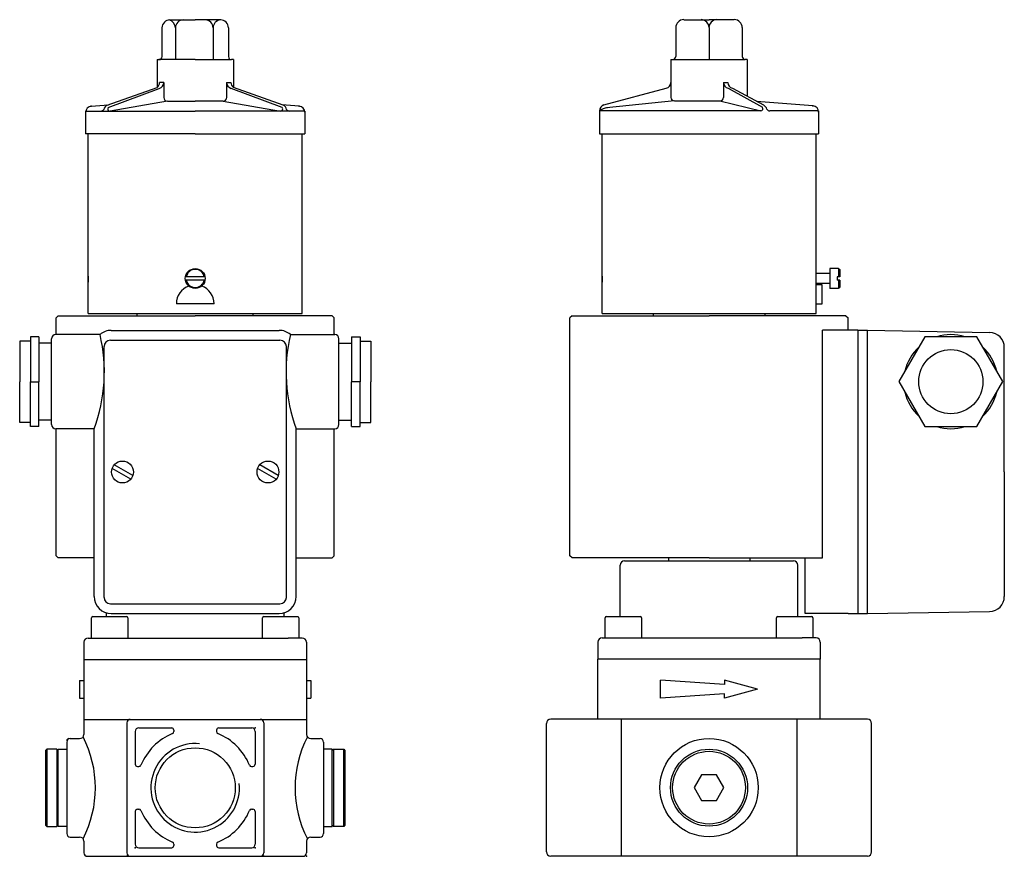
# Model space of a CAD drawing. Extents: x 620 to 850, y -685 to -489.
import ezdxf

# ---------------------------------------------------------------- set-up
doc = ezdxf.new("R2010")
doc.units = 0
doc.header["$LTSCALE"] = 10
doc.header["$MEASUREMENT"] = 0
doc.layers.add('COMP', color=7, linetype='CONTINUOUS')

msp = doc.modelspace()

# ---------------------------------------------------------------- linework, layer by layer
at = {"layer": 'COMP', "linetype": 'CONTINUOUS'}
for p, q in [((654.75, -489.09), (660.64, -489.09)), ((666.54, -489.09), (660.64, -489.09)), ((774.81, -489.05), (780.71, -489.05)), ((786.6, -489.05), (780.71, -489.05)), ((651.72, -498.38), (651.72, -504.89)), ((651.72, -498.38), (652.17, -498.38)), ((669.57, -498.38), (669.12, -498.38)), ((669.57, -498.38), (669.57, -504.89)), ((771.78, -498.33), (771.78, -507.19)), ((771.78, -498.33), (772.23, -498.33)), ((789.64, -498.33), (789.18, -498.33)), ((789.64, -498.33), (789.64, -506.94)), ((756.16, -508.98), (770.72, -505.08)), ((805, -509.21), (791.84, -508.13)), ((635.04, -510.4), (635.04, -515.74)), ((636.35, -509.25), (640.37, -508.92)), ((684.94, -509.25), (680.91, -508.92)), ((686.25, -510.4), (686.25, -515.74)), ((755.1, -510.36), (755.1, -515.69)), ((806.31, -510.36), (806.31, -515.69)), ((808.94, -547.2), (808.94, -551.84)), ((810.94, -547.2), (808.94, -547.2)), ((811.3, -547.41), (811.3, -549.17)), ((810.63, -549.17), (810.63, -549.88)), ((811.3, -549.17), (810.63, -549.17)), ((811.3, -549.88), (810.63, -549.88)), ((811.3, -549.88), (811.3, -551.64)), ((810.94, -551.84), (808.94, -551.84)), ((622.13, -563.14), (622.13, -573.64)), ((624.13, -563.14), (624.13, -573.64)), ((697.16, -563.14), (697.16, -573.64)), ((699.16, -563.14), (699.16, -573.64)), ((619.63, -564.14), (619.63, -573.64)), ((701.66, -564.14), (701.66, -573.64)), ((619.63, -583.14), (619.63, -573.64)), ((622.13, -584.14), (622.13, -573.64)), ((624.13, -584.14), (624.13, -573.64)), ((697.16, -584.14), (697.16, -573.64)), ((699.16, -584.14), (699.16, -573.64)), ((701.66, -583.14), (701.66, -573.64)), ((759.96, -628.5), (759.96, -616.5)), ((801.46, -628.5), (801.46, -616.5)), ((639.89, -628.54), (639.89, -627.67)), ((681.39, -628.54), (681.39, -627.67)), ((634.64, -638.54), (634.64, -656.04)), ((686.64, -638.54), (686.64, -656.04)), ((806.71, -638.5), (754.71, -638.5)), ((633.64, -643.47), (633.64, -647.61)), ((687.64, -643.47), (687.64, -647.61)), ((644.64, -653.34), (644.64, -683.74)), ((676.64, -653.34), (676.64, -683.74)), ((817.71, -652.5), (743.71, -652.5)), ((646.64, -655.34), (646.64, -663.04)), ((674.64, -655.34), (674.64, -663.04)), ((630.64, -657.84), (630.64, -679.24)), ((631.44, -657.04), (633.64, -657.04)), ((687.64, -657.04), (689.84, -657.04)), ((690.64, -657.84), (690.64, -679.24)), ((646.64, -674.04), (646.64, -681.74)), ((674.64, -674.04), (674.64, -681.74)), ((631.44, -680.04), (633.64, -680.04)), ((634.64, -681.04), (634.64, -683.74)), ((686.64, -681.04), (686.64, -683.74)), ((687.64, -680.04), (689.84, -680.04)), ((817.71, -684.5), (743.71, -684.5))]:
    msp.add_line(p, q, dxfattribs=at)
at = {"layer": 'COMP'}
for p, q in [((652.88, -490.96), (652.88, -497.66)), ((656.01, -490.96), (656.01, -498.38)), ((664.82, -490.96), (664.82, -498.38)), ((668.41, -490.96), (668.41, -497.66)), ((772.94, -490.91), (772.94, -497.62)), ((780.71, -490.91), (780.71, -498.33)), ((788.47, -490.91), (788.47, -497.62)), ((660.64, -498.38), (652.17, -498.38)), ((660.64, -498.38), (669.12, -498.38)), ((772.23, -498.33), (789.18, -498.33)), ((653.29, -503.74), (652.29, -503.74)), ((653.29, -503.74), (653.29, -507.23)), ((667.99, -503.74), (667.99, -507.23)), ((667.99, -503.74), (668.99, -503.74)), ((784.11, -503.7), (784.11, -507.19)), ((784.11, -503.7), (785.11, -503.7)), ((640.09, -509.02), (651.72, -504.89)), ((640.3, -509.57), (652.23, -505.12)), ((680.99, -509.57), (669.05, -505.12)), ((681.2, -509.02), (669.57, -504.89)), ((785.17, -505.08), (793.21, -509.52)), ((786.17, -505.08), (793.42, -508.98)), ((654.14, -508.08), (640.73, -510.4)), ((654.14, -508.08), (660.64, -508.08)), ((667.15, -508.08), (660.64, -508.08)), ((667.15, -508.08), (680.56, -510.4)), ((772.62, -508.03), (756.78, -509.67)), ((772.62, -508.03), (783.27, -508.03)), ((783.27, -508.03), (792.78, -510.36)), ((635.04, -510.4), (660.64, -510.4)), ((686.25, -510.4), (660.64, -510.4)), ((792.78, -510.36), (755.1, -510.36)), ((806.31, -510.36), (794.93, -510.36)), ((660.64, -515.74), (635.04, -515.74)), ((635.64, -557.74), (635.64, -515.74)), ((660.64, -515.74), (686.25, -515.74)), ((685.64, -557.74), (685.64, -515.74)), ((755.1, -515.69), (806.31, -515.69)), ((755.71, -557.74), (755.71, -515.69)), ((805.71, -557.74), (805.71, -515.69)), ((810.94, -547.2), (810.94, -549.17)), ((810.98, -547.22), (811.3, -547.41)), ((635.64, -548.95), (635.64, -550.38)), ((662.94, -549.17), (658.35, -549.17)), ((662.94, -549.88), (658.35, -549.88)), ((755.71, -548.95), (755.71, -550.38)), ((808.94, -548.38), (805.71, -548.38)), ((810.94, -549.88), (810.94, -551.84)), ((808.94, -550.66), (805.71, -550.66)), ((807.14, -551.02), (805.71, -551.02)), ((807.14, -555.42), (807.14, -551.02)), ((810.98, -551.82), (811.3, -551.64)), ((665.04, -555.41), (656.24, -555.41)), ((805.71, -555.42), (807.14, -555.42)), ((628.64, -558.24), (628.14, -558.74)), ((628.14, -562.64), (628.14, -558.74)), ((628.64, -558.24), (660.64, -558.24)), ((635.64, -557.74), (660.64, -557.74)), ((647.07, -558.24), (647.07, -557.74)), ((660.64, -557.74), (685.64, -557.74)), ((692.64, -558.24), (660.64, -558.24)), ((674.21, -558.24), (674.21, -557.74)), ((692.64, -558.24), (693.14, -558.74)), ((693.14, -562.64), (693.14, -558.74)), ((748.71, -558.24), (748.21, -558.74)), ((748.21, -614.29), (748.21, -558.74)), ((748.71, -558.24), (780.71, -558.24)), ((755.71, -557.74), (805.71, -557.74)), ((767.63, -557.74), (767.63, -558.24)), ((812.71, -558.24), (780.71, -558.24)), ((793.78, -557.74), (793.78, -558.24)), ((812.71, -558.24), (813.21, -558.74)), ((813.21, -561.63), (813.21, -558.74)), ((624.13, -563.14), (622.13, -563.14)), ((627.04, -583.64), (627.04, -563.64)), ((638.4, -562.64), (628.04, -562.64)), ((641.04, -561.64), (680.24, -561.64)), ((682.89, -562.64), (693.24, -562.64)), ((694.24, -583.64), (694.24, -563.64)), ((697.16, -563.14), (699.16, -563.14)), ((807.21, -614.79), (807.21, -561.63)), ((815.46, -561.63), (807.21, -561.63)), ((815.46, -561.63), (815.46, -627.84)), ((815.46, -561.63), (817.71, -561.63)), ((817.71, -627.84), (817.71, -561.63)), ((817.71, -561.63), (846.27, -562.13)), ((622.13, -564.14), (619.63, -564.14)), ((627.04, -564.64), (624.13, -564.64)), ((639.34, -624.04), (639.34, -565.44)), ((640.84, -563.94), (680.44, -563.94)), ((681.94, -624.04), (681.94, -565.44)), ((694.24, -564.64), (697.16, -564.64)), ((699.16, -564.14), (701.66, -564.14)), ((849.71, -594.73), (849.71, -565.63)), ((622.13, -573.64), (624.13, -573.64)), ((699.16, -573.64), (697.16, -573.64)), ((622.13, -583.14), (619.63, -583.14)), ((624.13, -584.14), (622.13, -584.14)), ((627.04, -582.64), (624.13, -582.64)), ((694.24, -582.64), (697.16, -582.64)), ((697.16, -584.14), (699.16, -584.14)), ((699.16, -583.14), (701.66, -583.14)), ((637.04, -584.64), (628.04, -584.64)), ((628.14, -614.29), (628.14, -584.64)), ((637.04, -623.84), (637.04, -584.64)), ((684.24, -623.84), (684.24, -584.64)), ((684.24, -584.64), (693.24, -584.64)), ((693.14, -614.29), (693.14, -584.64)), ((646.06, -595.55), (641.73, -593.05)), ((680.06, -595.55), (675.73, -593.05)), ((645.56, -596.42), (641.23, -593.92)), ((679.56, -596.42), (675.23, -593.92)), ((849.71, -594.73), (849.71, -623.84)), ((628.64, -614.79), (628.14, -614.29)), ((692.64, -614.79), (693.14, -614.29)), ((748.71, -614.79), (748.21, -614.29)), ((637.04, -614.79), (628.64, -614.79)), ((684.24, -614.79), (692.64, -614.79)), ((780.71, -614.79), (748.71, -614.79)), ((760.96, -615.5), (800.46, -615.5)), ((771.21, -614.79), (771.21, -615.5)), ((780.71, -614.79), (807.21, -614.79)), ((790.21, -614.79), (790.21, -615.5)), ((803.21, -627.84), (803.21, -614.79)), ((640.84, -625.54), (680.44, -625.54)), ((641.04, -627.84), (680.24, -627.84)), ((813.21, -627.84), (803.21, -627.84)), ((813.21, -627.84), (817.71, -627.84)), ((817.71, -627.84), (846.27, -627.34)), ((636.39, -633.54), (636.39, -628.84)), ((636.69, -628.54), (639.89, -628.54)), ((639.89, -628.54), (644.59, -628.54)), ((644.89, -628.84), (644.89, -633.54)), ((676.39, -633.54), (676.39, -628.84)), ((676.69, -628.54), (681.39, -628.54)), ((681.39, -628.54), (684.59, -628.54)), ((684.89, -628.84), (684.89, -633.54)), ((756.46, -633.5), (756.46, -628.8)), ((756.76, -628.5), (759.96, -628.5)), ((759.96, -628.5), (764.66, -628.5)), ((764.96, -628.8), (764.96, -633.5)), ((796.46, -633.5), (796.46, -628.8)), ((796.76, -628.5), (801.46, -628.5)), ((801.46, -628.5), (804.66, -628.5)), ((804.96, -628.8), (804.96, -633.5)), ((634.64, -634.54), (634.64, -638.54)), ((635.64, -633.54), (638.89, -633.54)), ((638.89, -633.54), (682.39, -633.54)), ((685.64, -633.54), (682.39, -633.54)), ((686.64, -634.54), (686.64, -638.54)), ((754.71, -634.5), (754.71, -638.5)), ((755.71, -633.5), (758.96, -633.5)), ((758.96, -633.5), (802.46, -633.5)), ((805.71, -633.5), (802.46, -633.5)), ((806.71, -634.5), (806.71, -638.5)), ((634.64, -638.54), (686.64, -638.54)), ((754.71, -652.5), (754.71, -638.5)), ((806.71, -652.5), (806.71, -638.5)), ((633.64, -643.47), (634.64, -643.47)), ((686.64, -643.47), (687.64, -643.47)), ((769.34, -647.57), (769.34, -643.42)), ((784.34, -644.42), (769.34, -643.42)), ((792.07, -645.5), (784.34, -643.42)), ((784.34, -643.42), (784.34, -644.42)), ((792.07, -645.5), (784.34, -647.57)), ((633.64, -647.61), (634.64, -647.61)), ((686.64, -647.61), (687.64, -647.61)), ((784.34, -646.57), (769.34, -647.57)), ((784.34, -647.57), (784.34, -646.57)), ((634.64, -652.54), (686.64, -652.54)), ((760.21, -652.5), (760.21, -684.5)), ((801.2, -652.5), (801.2, -684.5)), ((647.44, -654.54), (655.14, -654.54)), ((655.64, -655.04), (655.64, -655.4)), ((665.64, -655.04), (665.64, -655.4)), ((666.14, -654.54), (673.84, -654.54)), ((742.71, -683.5), (742.71, -653.5)), ((818.71, -683.5), (818.71, -653.5)), ((625.94, -659.54), (625.64, -659.84)), ((625.64, -659.84), (625.64, -677.24)), ((625.94, -659.54), (625.94, -677.54)), ((628.34, -659.54), (625.94, -659.54)), ((628.34, -659.54), (628.34, -677.54)), ((628.64, -659.84), (628.34, -659.54)), ((628.64, -677.54), (628.64, -659.54)), ((628.64, -659.54), (630.64, -659.54)), ((692.64, -659.54), (690.64, -659.54)), ((692.64, -677.54), (692.64, -659.54)), ((692.64, -659.84), (692.94, -659.54)), ((692.94, -659.54), (692.94, -677.54)), ((692.94, -659.54), (695.34, -659.54)), ((695.34, -677.54), (695.34, -659.54)), ((695.34, -659.54), (695.64, -659.84)), ((695.64, -659.84), (695.64, -677.24)), ((647.14, -663.54), (647.5, -663.54)), ((673.79, -663.54), (674.14, -663.54)), ((647.14, -673.54), (647.5, -673.54)), ((673.79, -673.54), (674.14, -673.54)), ((625.64, -677.24), (625.94, -677.54)), ((625.94, -677.54), (628.34, -677.54)), ((628.34, -677.54), (628.64, -677.24)), ((630.64, -677.54), (628.64, -677.54)), ((690.64, -677.54), (692.64, -677.54)), ((692.94, -677.54), (692.64, -677.24)), ((695.34, -677.54), (692.94, -677.54)), ((695.64, -677.24), (695.34, -677.54)), ((647.44, -682.54), (655.14, -682.54)), ((655.64, -681.69), (655.64, -682.04)), ((665.64, -681.69), (665.64, -682.04)), ((666.14, -682.54), (673.84, -682.54)), ((635.44, -684.54), (685.84, -684.54))]:
    msp.add_line(p, q, dxfattribs=at)
for points in [[(831.14, -563.13), (825.08, -573.63), (831.14, -584.14), (843.27, -584.14), (849.34, -573.63), (843.27, -563.13)], [(778.97, -665.5), (777.24, -668.5), (778.97, -671.5), (782.44, -671.5), (784.17, -668.5), (782.44, -665.5)]]:
    msp.add_lwpolyline(points, close=True, dxfattribs=at)
for centre, radius in [((660.64, -549.52), 2.32), ((837.21, -573.63), 7.5), ((643.64, -594.74), 2.55), ((677.64, -594.74), 2.55), ((780.71, -668.5), 11.5), ((660.64, -668.54), 9.35), ((780.71, -668.5), 9), ((780.71, -668.5), 8.5)]:
    msp.add_circle(centre, radius, dxfattribs=at)
for centre, radius, start, end in [((654.75, -490.96), 1.87, 90, 180), ((654.14, -490.96), 1.87, 0, 80.6801), ((657.88, -490.96), 1.87, 90, 180), ((662.95, -490.96), 1.87, 0, 90), ((666.69, -490.96), 1.87, 92.2259, 180), ((666.54, -490.96), 1.87, 0, 90), ((774.81, -490.91), 1.87, 90, 180), ((778.84, -490.91), 1.87, 0, 90), ((782.57, -490.91), 1.87, 90, 180), ((786.6, -490.91), 1.87, 0, 90), ((652.17, -497.66), 0.714, 270, 0), ((669.12, -497.66), 0.714, 180, 270), ((772.23, -497.62), 0.714, 270, 0), ((789.18, -497.62), 0.714, 180, 270), ((654.14, -507.23), 0.843, 180, 270), ((667.15, -507.23), 0.843, 270, 0), ((772.62, -507.19), 0.843, 180, 270), ((783.27, -507.19), 0.843, 270, 0), ((638.58, -509.56), 0.843, 270, 326.9454), ((640.73, -509.88), 0.527, 144.2115, 270), ((680.56, -509.88), 0.527, 270, 35.7885), ((682.71, -509.56), 0.843, 213.0546, 270), ((757.22, -513.13), 3.49, 94.4895, 127.4774), ((792.78, -509.83), 0.527, 270, 35.7885), ((794.93, -509.51), 0.843, 213.0546, 270), ((660.64, -549.52), 2.12, 9.6631, 170.3369), ((660.64, -549.52), 2.12, 189.6631, 350.3369), ((660.64, -555.41), 4.4, 110.1039, 180), ((660.64, -555.41), 4.4, 0, 69.8961), ((628.04, -563.64), 1, 90, 180), ((601.11, -571.38), 38.3, 339.7536, 13.2014), ((641.04, -565.64), 4, 90, 131.4096), ((680.24, -565.64), 4, 48.5904, 90), ((720.17, -571.38), 38.3, 166.7986, 200.2464), ((693.24, -563.64), 1, 0, 90), ((837.21, -573.63), 11, 72.7168, 107.2832), ((846.21, -565.63), 3.5, 0, 89), ((640.84, -565.44), 1.5, 90, 180), ((680.44, -565.44), 1.5, 0, 90), ((837.21, -573.63), 11, 132.7168, 167.2832), ((837.21, -573.63), 11, 12.7168, 47.2832), ((837.21, -573.63), 11, 192.7168, 227.2832), ((837.21, -573.63), 11, 312.7168, 347.2832), ((628.04, -583.64), 1, 180, 270), ((693.24, -583.64), 1, 270, 0), ((837.21, -573.63), 11, 252.7168, 287.2832), ((760.96, -616.5), 1, 90, 180), ((800.46, -616.5), 1, 0, 90), ((641.04, -623.84), 4, 180, 270), ((640.84, -624.04), 1.5, 180, 270), ((680.24, -623.84), 4, 270, 0), ((680.44, -624.04), 1.5, 270, 0), ((846.21, -623.84), 3.5, 271, 0), ((636.69, -628.84), 0.3, 90, 180), ((644.59, -628.84), 0.3, 0, 90), ((676.69, -628.84), 0.3, 90, 180), ((684.59, -628.84), 0.3, 0, 90), ((756.76, -628.8), 0.3, 90, 180), ((764.66, -628.8), 0.3, 0, 90), ((796.76, -628.8), 0.3, 90, 180), ((804.66, -628.8), 0.3, 0, 90), ((635.64, -634.54), 1, 90, 180), ((685.64, -634.54), 1, 0, 90), ((755.71, -634.5), 1, 90, 180), ((805.71, -634.5), 1, 0, 90), ((645.44, -653.34), 0.8, 90, 180), ((675.84, -653.34), 0.8, 0, 90), ((743.71, -653.5), 1, 90, 180), ((817.71, -653.5), 1, 0, 90), ((647.44, -655.34), 0.8, 90, 180), ((655.14, -655.04), 0.5, 0, 90), ((655.14, -655.4), 0.5, 292.7037, 0), ((666.14, -655.04), 0.5, 90, 180), ((666.14, -655.4), 0.5, 180, 247.2963), ((673.84, -655.34), 0.8, 0, 90), ((611.31, -668.54), 26.01, 332.7798, 27.2202), ((660.64, -668.54), 13.75, 112.7037, 157.2963), ((660.64, -668.54), 13.75, 22.7037, 67.2963), ((709.98, -668.54), 26.01, 152.7798, 207.2202), ((660.64, -668.54), 10.35, 84.4555, 5.5445), ((647.14, -663.04), 0.5, 180, 270), ((647.5, -663.04), 0.5, 270, 337.2963), ((673.79, -663.04), 0.5, 202.7037, 270), ((674.14, -663.04), 0.5, 270, 0), ((647.14, -674.04), 0.5, 90, 180), ((647.5, -674.04), 0.5, 22.7037, 90), ((660.64, -668.54), 13.75, 202.7037, 247.2963), ((660.64, -668.54), 13.75, 292.7037, 337.2963), ((673.79, -674.04), 0.5, 90, 157.2963), ((674.14, -674.04), 0.5, 0, 90), ((647.44, -681.74), 0.8, 180, 270), ((655.14, -682.04), 0.5, 270, 0), ((655.14, -681.69), 0.5, 0, 67.2963), ((666.14, -681.69), 0.5, 112.7037, 180), ((666.14, -682.04), 0.5, 180, 270), ((673.84, -681.74), 0.8, 270, 0), ((635.44, -683.74), 0.8, 180, 270), ((645.44, -683.74), 0.8, 180, 270), ((675.84, -683.74), 0.8, 270, 0), ((685.84, -683.74), 0.8, 270, 0), ((743.71, -683.5), 1, 180, 270), ((817.71, -683.5), 1, 270, 0)]:
    msp.add_arc(centre, radius, start, end, dxfattribs=at)
at = {"layer": 'COMP', "linetype": 'CONTINUOUS'}
for centre, radius, start, end in [((650.87, -503.74), 1.43, 306.5142, 0), ((651.87, -503.74), 1.43, 285, 0), ((669.42, -503.74), 1.43, 180, 255), ((670.42, -503.74), 1.43, 180, 233.4858), ((770.35, -503.7), 1.43, 285, 0), ((785.54, -503.7), 1.43, 180, 255), ((786.54, -503.7), 1.43, 180, 255), ((636.47, -510.68), 1.43, 94.6955, 180), ((640.68, -510.32), 1.43, 114.5483, 167.7568), ((680.6, -510.32), 1.43, 12.2432, 65.4517), ((684.82, -510.68), 1.43, 0, 85.3045), ((756.53, -510.36), 1.43, 105, 180), ((792.83, -510.28), 1.43, 12.2432, 65.4517), ((804.89, -510.63), 1.43, 0, 85.3045), ((631.44, -657.84), 0.8, 90, 180), ((631.14, -657.54), 0.5, 90, 180), ((633.64, -656.04), 1, 270, 0), ((687.64, -656.04), 1, 180, 270), ((689.84, -657.84), 0.8, 0, 90), ((631.44, -679.24), 0.8, 180, 270), ((633.64, -681.04), 1, 0, 90), ((687.64, -681.04), 1, 90, 180), ((689.84, -679.24), 0.8, 270, 0)]:
    msp.add_arc(centre, radius, start, end, dxfattribs=at)
at = {"layer": 'COMP', "linetype": 'BYBLOCK'}
for p in [(636.35, -509.25), (684.94, -509.25), (805, -509.21), (686.64, -652.54), (674.64, -654.54), (646.64, -682.54), (674.64, -682.54), (674.64, -682.54), (644.64, -684.54), (676.64, -684.54), (686.64, -684.54)]:
    msp.add_point(p, dxfattribs=at)

doc.saveas('drawing.dxf')
